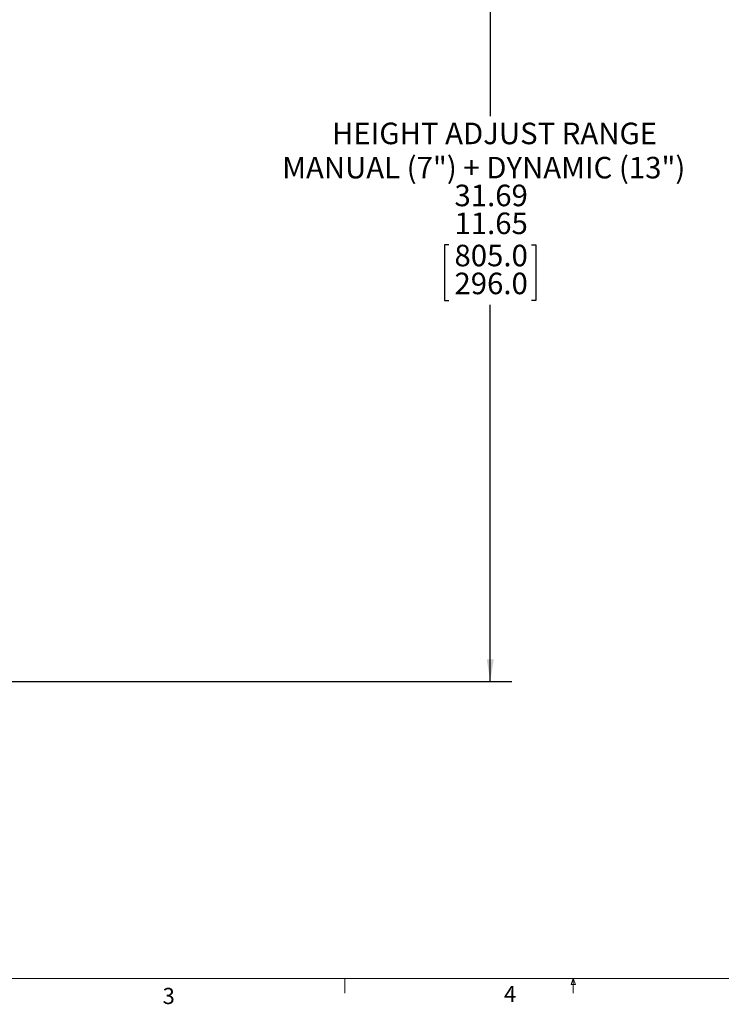
# Model space of a CAD drawing. Units: inches. Extents: x 2 to 66.2, y 1 to 43.2.
# Drawn here: x 18.6 to 34.9, y 1 to 23.8 of the extents above; entities that cross this region are included whole.
import ezdxf

# ---------------------------------------------------------------- set-up
doc = ezdxf.new("R2010")
doc.units = ezdxf.units.IN
doc.header["$LTSCALE"] = 4
doc.header["$MEASUREMENT"] = 0
doc.layers.add('LAYER_1', color=5, linetype='Continuous')
doc.styles.add('SLDTEXTSTYLE0', font='TXT', dxfattribs={"width": 0.75})
doc.dimstyles.new('SLDDIMSTYLE0', dxfattribs={"dimtxt": 0.5, "dimasz": 0.52, "dimexe": 0, "dimexo": 0.0625, "dimgap": 0.125, "dimtad": 0, "dimtih": 1, "dimtoh": 1, "dimrnd": 1e-09, "dimzin": 12, "dimdsep": 46, "dimtxsty": 'SLDTEXTSTYLE0', "dimsah": 1, "dimcen": 0.09, "dimadec": 0, "dimazin": 3, "dimlim": 1, "dimtp": 10.84, "dimtm": 9.2, "dimtfac": 1, "dimtofl": 0, "dimtmove": 0, "dimatfit": 3, "dimfxl": 0, "dimfrac": 2, "dimtolj": 1, "dimtzin": 4, "dimarcsym": 0})

# ---------------------------------------------------------------- blocks, each defined once
blk = doc.blocks.new('_D')
at = {"layer": 'LAYER_1'}
for p, q in [((28.44, 29.312), (30.009, 29.312)), ((29.509, 29.312), (29.509, 21.583)), ((28.551, 18.601), (28.449, 18.601)), ((28.449, 18.601), (28.449, 17.308)), ((30.467, 18.601), (30.569, 18.601)), ((30.569, 18.601), (30.569, 17.308)), ((28.449, 17.308), (28.551, 17.308)), ((29.509, 8.458), (29.509, 17.206)), ((30.569, 17.308), (30.467, 17.308)), ((7.937, 8.458), (30.009, 8.458))]:
    blk.add_line(p, q, dxfattribs=at)
for points in [[(29.509, 29.312), (29.429, 28.792), (29.589, 28.792)], [(29.509, 8.458), (29.589, 8.978), (29.429, 8.978)]]:
    blk.add_solid(points, dxfattribs=at)
at = {"layer": 'LAYER_1', "char_height": 0.5, "attachment_point": 1, "style": 'SLDTEXTSTYLE0'}
for s, insert in [('HEIGHT ADJUST RANGE', (25.835, 21.434)), ('MANUAL (7") + DYNAMIC (13")', (24.677, 20.64)), ('31.69', (28.678, 19.994)), ('11.65', (28.678, 19.347)), ('805.0', (28.678, 18.599)), ('296.0', (28.678, 17.952))]:
    blk.add_mtext(s, dxfattribs=dict(at, insert=insert))

msp = doc.modelspace()

# ---------------------------------------------------------------- linework, layer by layer
at = {"color": 7, "linetype": 'Continuous', "lineweight": 0}
for p, q in [((65.505, 1.568), (2.505, 1.568)), ((26.129, 1.568), (26.129, 1.229)), ((31.384, 1.43), (31.437, 1.568)), ((31.487, 1.43), (31.384, 1.43)), ((31.437, 1.568), (31.487, 1.43)), ((31.437, 1.568), (31.437, 1.229))]:
    msp.add_line(p, q, dxfattribs=at)

# ---------------------------------------------------------------- texts
at = {"color": 7, "linetype": 'Continuous', "lineweight": 0, "char_height": 0.375, "attachment_point": 1, "style": 'SLDTEXTSTYLE0'}
for s, insert in [('4', (29.828, 1.394)), ('3', (21.901, 1.348))]:
    msp.add_mtext(s, dxfattribs=dict(at, insert=insert))

# ---------------------------------------------------------------- dimensions: what is measured, and where the dimension line sits
at = {"layer": 'LAYER_1'}
dim = msp.add_linear_dim(base=(29.509, 29.312), p1=(7.737, 8.458), p2=(28.24, 29.312), angle=90, text='HEIGHT ADJUST RANGE\\PMANUAL (7") + DYNAMIC (13")\\P<>', dimstyle='SLDDIMSTYLE0', dxfattribs=at)
dim.commit()
dim.dimension.update_dxf_attribs({"geometry": '_D', "text_midpoint": (29.509, 19.395), "dimtype": 160})

doc.saveas('drawing.dxf')
